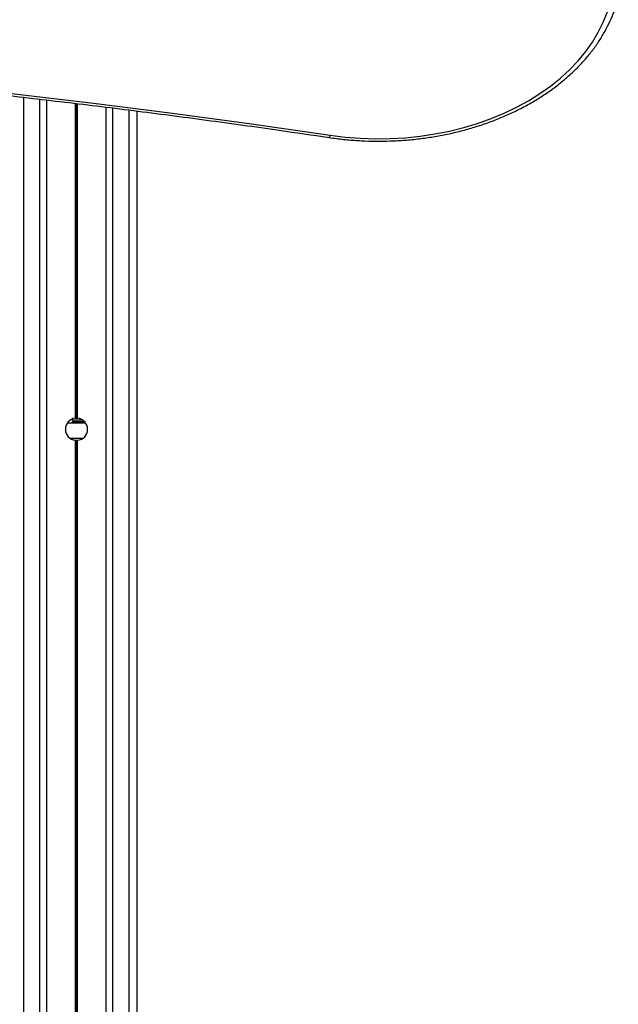
# Model space of a CAD drawing. Units: millimetres. Extents: x 598 to 10156, y 576 to 12878.
# Drawn here: x 3719 to 3941, y 4509 to 4873 of the extents above; entities that cross this region are included whole.
import ezdxf

# ---------------------------------------------------------------- set-up
doc = ezdxf.new("R2010")
doc.units = ezdxf.units.MM
doc.header["$LTSCALE"] = 100

msp = doc.modelspace()

# ---------------------------------------------------------------- linework, layer by layer
at = {"color": 8, "linetype": 'Continuous', "lineweight": 25}
for p, q in [((3720.84, 3182.04), (3720.84, 4844.32)), ((3726.84, 3181.37), (3726.84, 4843.64)), ((3739.94, 4725.75), (3739.94, 4842.1)), ((3740.07, 4725.76), (3740.07, 4842.08)), ((3740.21, 4725.77), (3740.21, 4842.07)), ((3740.47, 4725.77), (3740.47, 4842.04)), ((3740.61, 4725.76), (3740.61, 4842.02)), ((3740.74, 4725.75), (3740.74, 4842)), ((3753.84, 3178.09), (3753.84, 4840.4)), ((3759.84, 3177.32), (3759.84, 4839.67))]:
    msp.add_line(p, q, dxfattribs=at)
at = {"color": 7, "linetype": 'Continuous', "lineweight": 25}
for p, q in [((3729.33, 3181.08), (3729.33, 4843.36)), ((3751.35, 3178.39), (3751.35, 4840.7)), ((3762.84, 3176.92), (3762.84, 4839.29)), ((3743.77, 4723.92), (3736.91, 4723.92)), ((3743.32, 4724.48), (3738.97, 4724.48)), ((3738.98, 4725.17), (3742.48, 4725.17)), ((3737.84, 4718.42), (3742.84, 4718.42)), ((3739.94, 4035.75), (3739.94, 4717.59)), ((3740.07, 4035.76), (3740.07, 4717.58)), ((3740.21, 4035.77), (3740.21, 4717.57)), ((3740.47, 4035.77), (3740.47, 4717.57)), ((3740.61, 4035.76), (3740.61, 4717.58)), ((3740.74, 4035.75), (3740.74, 4717.59))]:
    msp.add_line(p, q, dxfattribs=at)
at = {"color": 7, "linetype": 'Continuous', "lineweight": 25, "flags": 128}
for points in [[(3834.18, 4830.35), (3839.67, 4829.66), (3845.22, 4829.22), (3850.79, 4829.03), (3856.37, 4829.1), (3861.93, 4829.41), (3867.45, 4829.98), (3872.9, 4830.8), (3878.28, 4831.87), (3883.54, 4833.17), (3888.68, 4834.71), (3893.66, 4836.48), (3898.47, 4838.47), (3903.1, 4840.68), (3907.51, 4843.09), (3911.7, 4845.7), (3915.64, 4848.49), (3919.32, 4851.45), (3922.73, 4854.58), (3925.84, 4857.85), (3928.65, 4861.26), (3931.15, 4864.78), (3933.32, 4868.42), (3935.16, 4872.14), (3936.66, 4875.94)], [(3392.24, 4866.36), (3421.93, 4865.78), (3451.61, 4864.94), (3481.27, 4863.83), (3510.9, 4862.47), (3540.52, 4860.84), (3570.1, 4858.96), (3599.64, 4856.81), (3629.15, 4854.41), (3658.61, 4851.75), (3688.02, 4848.82), (3717.38, 4845.64), (3746.68, 4842.2), (3775.91, 4838.51), (3805.08, 4834.56), (3834.18, 4830.35)]]:
    msp.add_lwpolyline(points, dxfattribs=at)
at = {"color": 8, "linetype": 'Continuous', "lineweight": 25, "flags": 128}
for points in [[(3834.18, 4830.35), (3834.06, 4829.99), (3833.95, 4829.72), (3833.84, 4829.55), (3833.74, 4829.5), (3833.74, 4829.5)], [(3738.98, 4725.17), (3738.76, 4725.18), (3738.37, 4725.26)]]:
    msp.add_lwpolyline(points, dxfattribs=at)
at = {"color": 7, "linetype": 'Continuous', "lineweight": 25}
for start, end in [(95.6294, 264.3706), (91.7997, 93.8239), (86.1761, 88.2003), (275.6294, 84.3706), (266.1761, 268.2003), (271.7997, 273.8239)]:
    msp.add_arc((3740.34, 4721.67), 4.1, start, end, dxfattribs=at)
for points, knots in [([(3833.74, 4829.5), (3834.66, 4829.37), (3837.33, 4828.99), (3841.79, 4828.54), (3847.11, 4828.21), (3852.45, 4828.11), (3857.79, 4828.23), (3863.11, 4828.59), (3868.39, 4829.16), (3873.61, 4829.96), (3878.76, 4830.98), (3883.82, 4832.22), (3888.76, 4833.67), (3893.58, 4835.32), (3898.26, 4837.18), (3902.77, 4839.24), (3907.11, 4841.49), (3911.25, 4843.91), (3915.19, 4846.52), (3918.91, 4849.29), (3922.39, 4852.21), (3925.62, 4855.28), (3928.59, 4858.48), (3931.29, 4861.81), (3933.71, 4865.25), (3935.84, 4868.79), (3937.67, 4872.41), (3939.19, 4876.1), (3940.16, 4879.04), (3940.6, 4880.75), (3940.72, 4881.19)], [0, 0, 0, 0, 0.019713, 0.056949, 0.094188, 0.131426, 0.168664, 0.205905, 0.243148, 0.280395, 0.317646, 0.354903, 0.392167, 0.429437, 0.466713, 0.503996, 0.541282, 0.57857, 0.615856, 0.653135, 0.690398, 0.727641, 0.764855, 0.802026, 0.839147, 0.876207, 0.913198, 0.950113, 0.986952, 1, 1, 1, 1]), ([(3392.2, 4865.49), (3397.01, 4865.41), (3410.98, 4865.18), (3434.08, 4864.62), (3461.51, 4863.76), (3488.93, 4862.66), (3516.33, 4861.35), (3543.7, 4859.81), (3571.04, 4858.05), (3598.36, 4856.06), (3625.64, 4853.86), (3652.88, 4851.43), (3680.08, 4848.78), (3707.24, 4845.91), (3734.35, 4842.82), (3761.4, 4839.51), (3788.4, 4835.98), (3812.51, 4832.63), (3827.61, 4830.41), (3833.74, 4829.5)], [0, 0, 0, 0, 0.032459, 0.094147, 0.155835, 0.217522, 0.27921, 0.340898, 0.402585, 0.464273, 0.52596, 0.587648, 0.649335, 0.711023, 0.77271, 0.834398, 0.896085, 0.957772, 1, 1, 1, 1]), ([(3738.73, 4723.81), (3738.75, 4723.89), (3738.84, 4724.28), (3739.09, 4724.8), (3739.26, 4725.05), (3739.34, 4725.17)], [0, 0, 0, 0, 0.110183, 0.56504, 1, 1, 1, 1]), ([(3739.94, 4725.75), (3739.94, 4725.75), (3739.97, 4725.75), (3740.01, 4725.76), (3740.05, 4725.76), (3740.07, 4725.76)], [0, 0, 0, 0, 0.006778, 0.634354, 1, 1, 1, 1]), ([(3740.21, 4725.77), (3740.23, 4725.77), (3740.27, 4725.77), (3740.34, 4725.77), (3740.42, 4725.77), (3740.46, 4725.77), (3740.47, 4725.77)], [0, 0, 0, 0, 0.195892, 0.50727, 0.81818, 1, 1, 1, 1]), ([(3740.61, 4725.76), (3740.63, 4725.76), (3740.67, 4725.76), (3740.72, 4725.75), (3740.74, 4725.75)], [0, 0, 0, 0, 0.385662, 1, 1, 1, 1]), ([(3738.97, 4717.83), (3738.96, 4717.84), (3738.88, 4717.99), (3738.81, 4718.24), (3738.74, 4718.46)], [0, 0, 0, 0, 0.090581, 1, 1, 1, 1]), ([(3740.07, 4717.58), (3740.04, 4717.58), (3740, 4717.58), (3739.96, 4717.59), (3739.94, 4717.59)], [0, 0, 0, 0, 0.5859, 1, 1, 1, 1]), ([(3740.47, 4717.57), (3740.45, 4717.57), (3740.4, 4717.57), (3740.31, 4717.57), (3740.25, 4717.57), (3740.22, 4717.57), (3740.21, 4717.57)], [0, 0, 0, 0, 0.294815, 0.60628, 0.917241, 1, 1, 1, 1]), ([(3740.74, 4717.59), (3740.73, 4717.59), (3740.7, 4717.58), (3740.65, 4717.58), (3740.62, 4717.58), (3740.61, 4717.58)], [0, 0, 0, 0, 0.203965, 0.829929, 1, 1, 1, 1])]:
    msp.add_open_spline(points, degree=3, knots=knots, dxfattribs=at)

doc.saveas('drawing.dxf')
